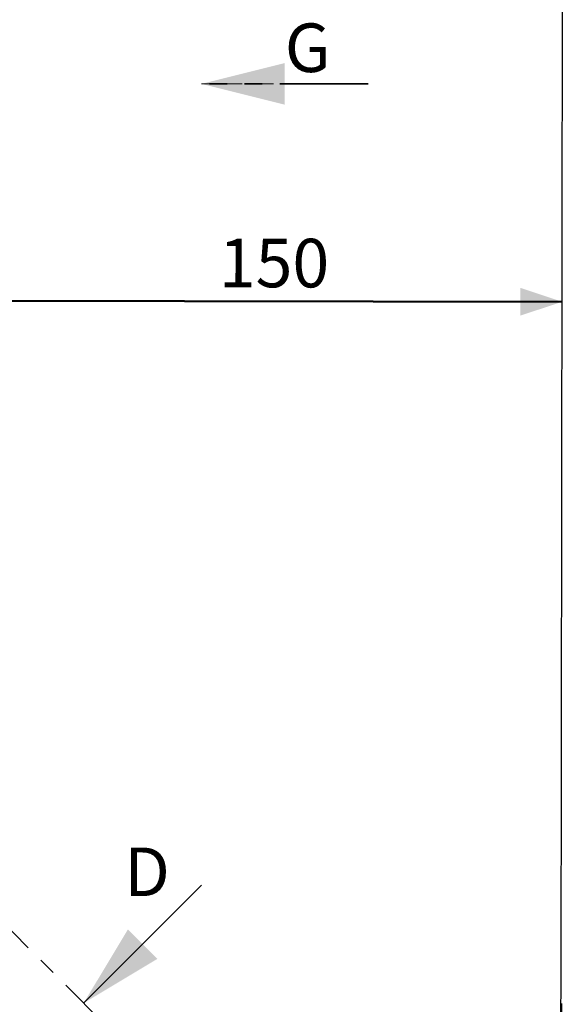
# Model space of a CAD drawing. Units: millimetres. Extents: x 0 to 59.4, y 0 to 42.1.
# Drawn here: x 20 to 23.9, y 9.2 to 16.3 of the extents above; entities that cross this region are included whole.
import ezdxf

# ---------------------------------------------------------------- set-up
doc = ezdxf.new("R2010")
doc.units = ezdxf.units.MM
for name, pattern in [('CENTER', [1.016, 0.635, -0.127, 0.127, -0.127]), ('HIDDEN', [0.1905, 0.127, -0.0635]), ('PHANTOM', [1.27, 0.635, -0.127, 0.127, -0.127, 0.127, -0.127])]:
    doc.linetypes.add(name, pattern=pattern)
doc.layers.add('LE_NORM', color=179, linetype='Continuous', lineweight=50)
doc.styles.add('SLDTEXTSTYLE0', font='TXT', dxfattribs={"width": 0.605})
doc.dimstyles.new('SLDDIMSTYLE0', dxfattribs={"dimtxt": 0.35, "dimasz": 0.3, "dimexe": 0, "dimexo": 0.0625, "dimgap": 0.0875, "dimtad": 1, "dimdec": 0, "dimlfac": 35, "dimrnd": 1e-09, "dimzin": 12, "dimdsep": 46, "dimtxsty": 'SLDTEXTSTYLE0', "dimsah": 1, "dimcen": 0.09, "dimadec": 0, "dimazin": 3, "dimtfac": 1, "dimtdec": 0, "dimtofl": 0, "dimtmove": 0, "dimatfit": 3, "dimfxl": 0, "dimfrac": 2, "dimtolj": 1, "dimtzin": 12, "dimarcsym": 0})

# ---------------------------------------------------------------- blocks, each defined once
blk = doc.blocks.new('_D_4')
at = {"layer": 'LE_NORM', "color": 7}
for p, q in [((19.671, 9.3026), (19.6866, 9.3176)), ((19.6152, 9.249), (22.5841, 6.1589)), ((22.6399, 6.2125), (22.6556, 6.2275))]:
    blk.add_line(p, q, dxfattribs=at)
for points in [[(19.6152, 9.249), (19.7509, 8.9634), (19.8951, 9.102)], [(22.5841, 6.1589), (22.4484, 6.4445), (22.3042, 6.3059)]]:
    blk.add_solid(points, dxfattribs=at)
at = {"layer": 'LE_NORM', "color": 7, "insert": (21.1972, 8.2537), "char_height": 0.35, "attachment_point": 1, "rotation": 313.85448, "style": 'SLDTEXTSTYLE0'}
blk.add_mtext('150', dxfattribs=at)
blk = doc.blocks.new('_D_5')
at = {"layer": 'LE_NORM', "color": 7}
for p, q in [((19.6334, 14.538), (19.6328, 14.1509)), ((19.633, 14.25), (23.9187, 14.2435))]:
    blk.add_line(p, q, dxfattribs=at)
for points in [[(19.633, 14.25), (19.9328, 14.1495), (19.9331, 14.3495)], [(23.9187, 14.2435), (23.6188, 14.344), (23.6185, 14.144)]]:
    blk.add_solid(points, dxfattribs=at)
at = {"layer": 'LE_NORM', "color": 7, "insert": (21.4477, 14.6984), "char_height": 0.35, "attachment_point": 1, "rotation": 359.91402, "style": 'SLDTEXTSTYLE0'}
blk.add_mtext('150', dxfattribs=at)
blk = doc.blocks.new('_D_10')
at = {"layer": 'LE_NORM', "color": 7}
for p, q in [((23.9111, 9.1905), (23.8987, 0.9047)), ((2.6274, 7.5836), (2.6174, 0.9366)), ((23.8988, 1.0038), (2.6175, 1.0357))]:
    blk.add_line(p, q, dxfattribs=at)
for points in [[(2.6175, 1.0357), (2.9174, 0.9352), (2.9177, 1.1352)], [(23.8988, 1.0038), (23.599, 1.1042), (23.5987, 0.9042)]]:
    blk.add_solid(points, dxfattribs=at)
at = {"layer": 'LE_NORM', "color": 7, "insert": (12.93, 1.4714), "char_height": 0.35, "attachment_point": 1, "rotation": 359.91402, "style": 'SLDTEXTSTYLE0'}
blk.add_mtext('745', dxfattribs=at)
blk = doc.blocks.new('SW_PROJECTIONARROW_1')
at = {"color": 0, "linetype": 'HIDDEN', "lineweight": 18}
blk.add_line((22.5225, 15.8129), (21.3225, 15.8129), dxfattribs=at)
blk.add_line((22.5225, 15.8129), (21.3225, 15.8129), dxfattribs=at)
at = {"color": 0, "linetype": 'PHANTOM', "lineweight": 35}
blk.add_line((22.5225, 15.8129), (21.3225, 15.8129), dxfattribs=at)
at = {"color": 0, "linetype": 'Continuous', "lineweight": 25}
blk.add_solid([(21.3225, 15.8129), (21.9225, 15.6629), (21.9225, 15.9629)], dxfattribs=at)
blk.add_solid([(21.3225, 15.8129), (21.9225, 15.6629), (21.9225, 15.9629)], dxfattribs=at)
at = {"color": 0, "linetype": 'Continuous', "lineweight": 25, "insert": (21.9225, 16.2482), "char_height": 0.35, "attachment_point": 1, "style": 'SLDTEXTSTYLE0'}
blk.add_mtext('G', dxfattribs=at)
blk.add_mtext('G', dxfattribs=at)

msp = doc.modelspace()

# ---------------------------------------------------------------- linework, layer by layer
at = {"color": 7, "linetype": 'CENTER', "lineweight": 18}
msp.add_line((8.8505, 20.8167), (20.6161, 9.0511), dxfattribs=at)
at = {"color": 7, "linetype": 'Continuous', "lineweight": 25}
msp.add_line((23.9113, 9.2895), (23.9272, 19.9153), dxfattribs=at)
at = {"color": 7, "linetype": 'Continuous', "lineweight": 18}
msp.add_line((21.3232, 10.041), (20.4747, 9.1925), dxfattribs=at)
at = {"color": 7, "linetype": 'Continuous', "lineweight": 25}
msp.add_arc((19.5398, 9.2961), 4.3714, 302.88471, 359.91402, dxfattribs=at)
at = {"color": 7, "linetype": 'Continuous', "lineweight": 18}
msp.add_solid([(20.4747, 9.1925), (21.005, 9.5107), (20.7929, 9.7228)], dxfattribs=at)

# ---------------------------------------------------------------- block references
at = {"color": 7, "linetype": 'Continuous', "lineweight": 25}
msp.add_blockref('SW_PROJECTIONARROW_1', (0, 0), dxfattribs=at)

# ---------------------------------------------------------------- texts
at = {"color": 7, "linetype": 'Continuous', "insert": (20.7669, 10.313), "char_height": 0.35, "attachment_point": 1, "style": 'SLDTEXTSTYLE0'}
msp.add_mtext('D', dxfattribs=at)

# ---------------------------------------------------------------- dimensions: what is measured, and where the dimension line sits
at = {"layer": 'LE_NORM', "color": 7}
for base, p1, p2, angle, picture, middle in [((23.9187, 14.2435), (19.6336, 14.6371), (23.9113, 9.2895), 359.91402, '_D_5', (21.7758, 14.2467)), ((22.5841, 6.1589), (19.5995, 9.234), (22.5685, 6.1439), 313.85448, '_D_4', (21.0997, 7.7039)), ((2.6175, 1.0357), (23.9113, 9.2895), (2.6275, 7.6826), 359.91402, '_D_10', (13.2582, 1.0197))]:
    dim = msp.add_linear_dim(base=base, p1=p1, p2=p2, angle=angle, dimstyle='SLDDIMSTYLE0', dxfattribs=at)
    dim.commit()
    dim.dimension.update_dxf_attribs({"geometry": picture, "text_midpoint": middle, "dimtype": 160})

doc.saveas('drawing.dxf')
